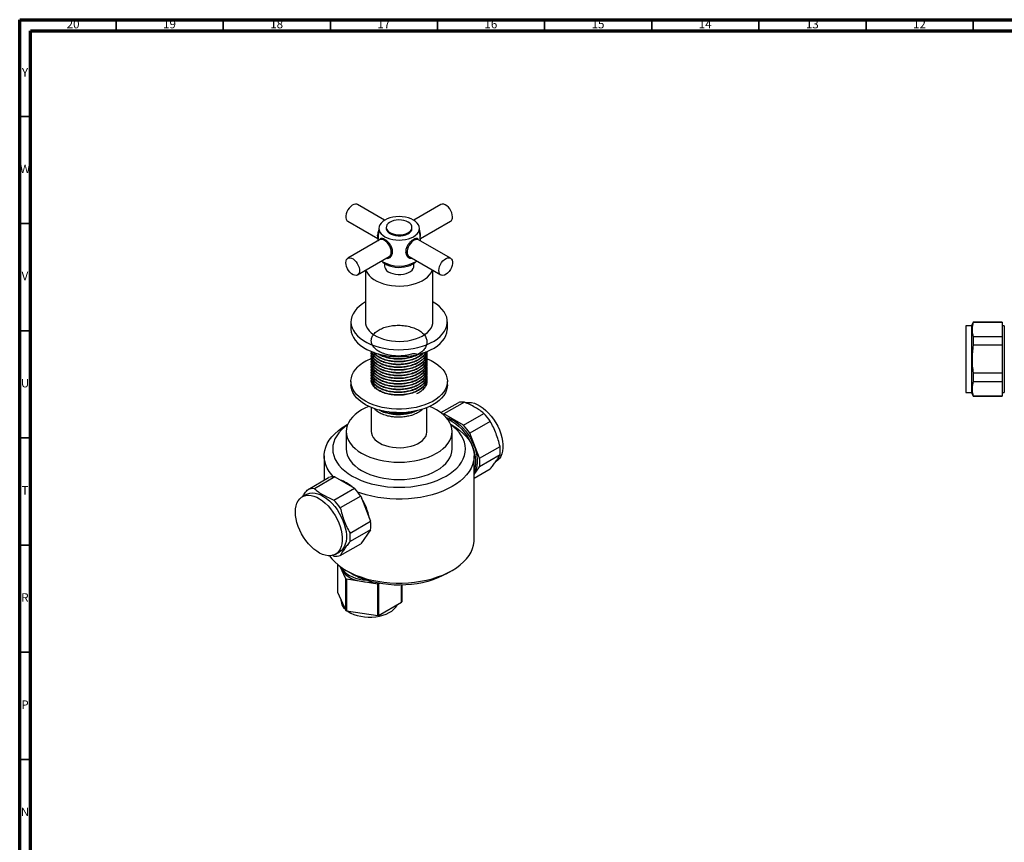
# Model space of a CAD drawing. Units: millimetres. Extents: x 5 to 995, y 5 to 995.
# Drawn here: x 5 to 465, y 611 to 995 of the extents above; entities that cross this region are included whole.
import ezdxf

# ---------------------------------------------------------------- set-up
doc = ezdxf.new("R2010")
doc.units = ezdxf.units.MM
doc.styles.add('SLDTEXTSTYLE0', font='TXT', dxfattribs={"width": 0.75})

msp = doc.modelspace()

# ---------------------------------------------------------------- linework, layer by layer
at = {"color": 5, "linetype": 'Continuous', "lineweight": 70}
for p, q in [((5, 5), (5, 995)), ((5, 995), (995, 995)), ((10, 10), (10, 990)), ((10, 990), (990, 990))]:
    msp.add_line(p, q, dxfattribs=at)
at = {"color": 5, "linetype": 'Continuous', "lineweight": 35}
for p, q in [((50, 990), (50, 995)), ((100, 990), (100, 995)), ((150, 990), (150, 995)), ((200, 990), (200, 995)), ((250, 990), (250, 995)), ((300, 990), (300, 995)), ((350, 990), (350, 995)), ((400, 990), (400, 995)), ((450, 990), (450, 995)), ((10, 950), (5, 950)), ((10, 900), (5, 900)), ((10, 850), (5, 850)), ((10, 800), (5, 800)), ((10, 750), (5, 750)), ((10, 700), (5, 700)), ((10, 650), (5, 650))]:
    msp.add_line(p, q, dxfattribs=at)
at = {"color": 7, "linetype": 'Continuous', "lineweight": 25}
for p, q in [((175.28, 901.6), (162.64, 908.9)), ((201.55, 908.9), (188.91, 901.6)), ((158.14, 901.1), (172.16, 893)), ((192.02, 893), (206.05, 901.1)), ((172.61, 898.05), (172.07, 891.87)), ((176.09, 898.27), (176.09, 897.78)), ((188.09, 897.78), (188.09, 898.27)), ((192.12, 891.87), (191.58, 898.05)), ((172.99, 892.41), (158.14, 883.83)), ((174.82, 892.76), (173.58, 892.6)), ((190.61, 892.6), (189.36, 892.76)), ((206.05, 883.83), (191.2, 892.41)), ((162.64, 876.04), (177.49, 884.61)), ((177.95, 885.03), (178.71, 886.03)), ((185.48, 886.03), (186.24, 885.03)), ((186.18, 884.34), (186.38, 884.26)), ((186.7, 884.61), (201.55, 876.04)), ((166.34, 878.18), (166.34, 854.17)), ((175.24, 881.43), (175.24, 880.22)), ((188.94, 880.22), (188.94, 881.43)), ((197.84, 854.17), (197.84, 878.18)), ((198, 863.36), (197.84, 863.45)), ((159.59, 854.17), (159.59, 850.91)), ((204.59, 850.91), (204.59, 854.17)), ((449.23, 852.28), (446.53, 852.28)), ((446.53, 852.28), (446.53, 821.28)), ((450.03, 854.03), (449.23, 852.28)), ((449.23, 852.28), (449.23, 821.28)), ((463.53, 854.03), (450.03, 854.03)), ((450.03, 854.03), (450.03, 853.86)), ((463.53, 853.86), (450.03, 853.86)), ((463.53, 854.03), (463.53, 853.86)), ((463.53, 853.86), (463.53, 847.41)), ((464.53, 852.28), (463.53, 852.28)), ((464.53, 852.28), (464.53, 821.28)), ((450.03, 847.41), (450.03, 843.22)), ((450.03, 847.41), (463.53, 847.41)), ((463.53, 847.41), (463.53, 843.22)), ((463.53, 843.22), (450.03, 843.22)), ((463.53, 843.22), (463.53, 830.33)), ((169.09, 840.2), (169.09, 840.04)), ((169.09, 838.91), (169.09, 838.75)), ((169.09, 837.61), (169.09, 837.45)), ((194.98, 840.32), (195, 840.24)), ((195.09, 839.39), (195.09, 839.56)), ((195.09, 838.1), (195.09, 838.26)), ((195.09, 836.8), (195.09, 836.96)), ((169.09, 836.32), (169.09, 836.15)), ((169.09, 835.02), (169.09, 834.86)), ((169.09, 833.72), (169.09, 833.56)), ((169.09, 832.43), (169.09, 832.26)), ((195.09, 835.51), (195.09, 835.67)), ((195.09, 834.21), (195.09, 834.37)), ((195.09, 832.91), (195.09, 833.07)), ((195.09, 831.62), (195.09, 831.78)), ((169.09, 831.13), (169.09, 830.97)), ((169.09, 829.83), (169.09, 829.67)), ((169.09, 828.54), (169.09, 828.38)), ((169.09, 827.24), (169.09, 827.08)), ((195.09, 830.32), (195.09, 830.48)), ((195.09, 829.02), (195.09, 829.19)), ((195.09, 827.73), (195.09, 827.89)), ((450.03, 830.33), (450.03, 826.14)), ((450.03, 830.33), (463.53, 830.33)), ((463.53, 830.33), (463.53, 826.14)), ((159.59, 826.41), (159.59, 824.78)), ((195.08, 826.43), (194.94, 825.61)), ((195.09, 826.43), (195.09, 826.59)), ((204.59, 824.78), (204.59, 826.41)), ((463.53, 826.14), (450.03, 826.14)), ((463.53, 826.14), (463.53, 819.7)), ((446.53, 821.28), (449.23, 821.28)), ((449.23, 821.28), (450.03, 819.53)), ((450.03, 819.7), (450.03, 819.53)), ((450.03, 819.7), (463.53, 819.7)), ((450.03, 819.53), (463.53, 819.53)), ((463.53, 821.28), (464.53, 821.28)), ((463.53, 819.7), (463.53, 819.53)), ((169.09, 814.18), (169.09, 802.98)), ((195.09, 802.98), (195.09, 814.18)), ((201.55, 811.81), (209.58, 816.44)), ((212.54, 816.71), (202.99, 811.2)), ((177.55, 812.02), (177.75, 811.98)), ((180.97, 811.58), (182.04, 811.55)), ((186.44, 811.98), (186.78, 812.05)), ((212.11, 805.93), (202.99, 811.2)), ((212.11, 805.93), (221.65, 811.45)), ((158.03, 806.31), (157.34, 805.91)), ((206.85, 805.91), (206.16, 806.31)), ((224.61, 807.76), (215.07, 802.25)), ((157.34, 802.98), (157.34, 794.89)), ((206.84, 794.89), (206.84, 802.98)), ((219.63, 790.5), (215.07, 802.25)), ((219.63, 790.5), (229.17, 796.01)), ((147.09, 791.63), (147.09, 780.37)), ((217.09, 752.51), (217.09, 791.63)), ((229.17, 792.07), (219.63, 786.56)), ((217.09, 782.95), (219.63, 786.56)), ((139.57, 776.03), (149.12, 781.54)), ((152.08, 781.81), (142.53, 776.3)), ((152.08, 781.81), (161.2, 776.54)), ((217.09, 781.24), (224.61, 785.58)), ((138.78, 773.7), (136.87, 772.6)), ((151.65, 771.03), (161.2, 776.54)), ((164.16, 772.86), (154.61, 767.35)), ((164.16, 772.86), (168.72, 761.11)), ((159.17, 755.6), (168.72, 761.11)), ((168.72, 757.17), (159.17, 751.65)), ((168.72, 757.17), (164.16, 750.68)), ((154.61, 745.17), (164.16, 750.68)), ((151.65, 744.9), (150.85, 745.26)), ((152.37, 745.75), (154.28, 746.85)), ((153.29, 741.03), (153.29, 728)), ((157.24, 734.21), (154.51, 740.07)), ((157.34, 738.23), (160.17, 736.59)), ((204.02, 736.59), (206.85, 738.23)), ((157.24, 719.51), (157.24, 734.21)), ((172.17, 731.8), (157.46, 734.08)), ((157.46, 734.08), (157.46, 719.38)), ((172.17, 717.11), (172.17, 731.8)), ((172.97, 732.14), (172.47, 731.85)), ((172.47, 731.85), (172.47, 717.15)), ((183.24, 723.37), (183.24, 731.36)), ((183.32, 731.36), (183.32, 723.54)), ((153.29, 728), (157.24, 719.51)), ((154.96, 724.42), (154.96, 724.14)), ((172.47, 717.15), (183.24, 723.37)), ((157.46, 719.38), (172.17, 717.11))]:
    msp.add_line(p, q, dxfattribs=at)
at = {"color": 7, "linetype": 'Continuous', "lineweight": 25, "flags": 128}
for points in [[(162.64, 908.9), (162.29, 909.04), (161.65, 909.1), (160.94, 908.94), (160.2, 908.56), (159.47, 907.99), (158.79, 907.26), (158.2, 906.41), (157.73, 905.48), (157.4, 904.53), (157.23, 903.6), (157.23, 902.75), (157.4, 902.02), (157.73, 901.45), (158.14, 901.1)], [(206.98, 903.16), (206.9, 904.06), (206.65, 905.01), (206.24, 905.95), (205.7, 906.85), (205.06, 907.65), (204.35, 908.3), (203.62, 908.77), (202.89, 909.05), (202.21, 909.1), (201.62, 908.93), (201.55, 908.9)], [(175.38, 901.65), (174.41, 901), (173.63, 900.27), (173.06, 899.47), (172.71, 898.63), (172.59, 897.78), (172.71, 896.92), (173.06, 896.08), (173.63, 895.29), (174.41, 894.55), (175.38, 893.9), (176.51, 893.34), (177.78, 892.89), (179.16, 892.56), (180.61, 892.36), (182.09, 892.29), (183.58, 892.36), (185.03, 892.56), (186.41, 892.89), (187.68, 893.34), (188.81, 893.9), (189.78, 894.55), (190.56, 895.29), (191.13, 896.08), (191.48, 896.92), (191.59, 897.78), (191.48, 898.63), (191.13, 899.47), (190.56, 900.27), (189.78, 901), (188.81, 901.65), (187.68, 902.21), (186.41, 902.66), (185.03, 902.99), (183.58, 903.19), (182.09, 903.26), (180.61, 903.19), (179.16, 902.99), (177.78, 902.66), (176.51, 902.21), (175.38, 901.65)], [(186.34, 900.71), (185.4, 901.16), (184.32, 901.48), (183.15, 901.67), (181.94, 901.73), (180.74, 901.64), (179.59, 901.41), (178.54, 901.06), (177.64, 900.59), (176.92, 900.02), (176.42, 899.39), (176.14, 898.7), (176.11, 898), (176.33, 897.31), (176.78, 896.66), (177.44, 896.08), (178.3, 895.58), (179.32, 895.2), (180.44, 894.94), (181.64, 894.81), (182.85, 894.83), (184.03, 894.99), (185.14, 895.28), (186.12, 895.7), (186.93, 896.22), (187.55, 896.82), (187.94, 897.48), (188.09, 898.18), (188, 898.88), (187.67, 899.55), (187.1, 900.17), (186.34, 900.71)], [(176.09, 897.78), (176.11, 897.51), (176.33, 896.82), (176.78, 896.17), (177.44, 895.59), (178.3, 895.09), (179.32, 894.71), (180.44, 894.45), (181.64, 894.32), (182.85, 894.34), (184.03, 894.5), (185.14, 894.79), (186.12, 895.21), (186.93, 895.73), (187.55, 896.33), (187.94, 896.99), (188.09, 897.69), (188.09, 897.78)], [(172.21, 893.54), (172.14, 893.79), (172.05, 894.59)], [(178.42, 886.67), (178.33, 887.57), (178.08, 888.52), (177.67, 889.46), (177.14, 890.36), (176.5, 891.15), (175.79, 891.81), (175.05, 892.28), (174.32, 892.56), (173.64, 892.61), (173.05, 892.44), (172.99, 892.41)], [(191.2, 892.41), (190.85, 892.55), (190.21, 892.61), (189.51, 892.45), (188.77, 892.07), (188.04, 891.5), (187.36, 890.77), (186.77, 889.92), (186.29, 888.99), (185.96, 888.04), (185.79, 887.11), (185.79, 886.26), (185.96, 885.53), (186.29, 884.95), (186.7, 884.61)], [(157.2, 881.77), (157.29, 882.57), (157.54, 883.23), (157.95, 883.71), (158.49, 883.98), (159.13, 884.04), (159.83, 883.87), (160.57, 883.5), (161.3, 882.93), (161.98, 882.2), (162.57, 881.35), (163.04, 880.42), (163.38, 879.47), (163.55, 878.54), (163.55, 877.69), (163.38, 876.95), (163.04, 876.38), (162.57, 876), (161.98, 875.84), (161.3, 875.89), (160.57, 876.16), (159.83, 876.64), (159.13, 877.29), (158.49, 878.09), (157.95, 878.98), (157.54, 879.93), (157.29, 880.88), (157.2, 881.77)], [(174.18, 882.36), (174.45, 882.08), (175.3, 881.39), (176.34, 880.79), (177.54, 880.3), (178.86, 879.92), (180.27, 879.68), (181.73, 879.58), (183.2, 879.61), (184.63, 879.79), (186, 880.1), (187.27, 880.53), (188.39, 881.08), (189.34, 881.73), (190.01, 882.36)], [(185.48, 886.03), (185.26, 886.4), (185.22, 886.5)], [(200.62, 878.1), (200.71, 879), (200.96, 879.94), (201.36, 880.89), (201.9, 881.79), (202.54, 882.58), (203.25, 883.24), (203.99, 883.71), (204.71, 883.98), (205.39, 884.04), (205.99, 883.87), (206.46, 883.49), (206.79, 882.92), (206.96, 882.19), (206.96, 881.33), (206.79, 880.41), (206.46, 879.45), (205.99, 878.52), (205.39, 877.67), (204.71, 876.94), (203.99, 876.37), (203.25, 876), (202.54, 875.83), (201.9, 875.89), (201.36, 876.17), (200.96, 876.65), (200.71, 877.3), (200.62, 878.1)], [(166.6, 878.33), (166.76, 877.89), (167.32, 876.82), (168.11, 875.8), (169.1, 874.84), (170.29, 873.95), (171.66, 873.16), (173.19, 872.47), (174.86, 871.9), (176.63, 871.45), (178.49, 871.12), (180.4, 870.94), (182.34, 870.88), (184.27, 870.97), (186.17, 871.19), (188.01, 871.55), (189.76, 872.03), (191.39, 872.64), (192.88, 873.35), (194.21, 874.17), (195.36, 875.07), (196.3, 876.05), (197.03, 877.09), (197.53, 878.17), (197.58, 878.33)], [(175.24, 880.22), (175.34, 879.56), (175.68, 878.84), (176.25, 878.16), (177.03, 877.56), (177.99, 877.05), (179.1, 876.66), (180.32, 876.4), (181.61, 876.28), (182.91, 876.29), (184.18, 876.45), (185.38, 876.75), (186.46, 877.17), (187.38, 877.7), (188.11, 878.32), (188.62, 879.02), (188.9, 879.75), (188.94, 880.22)], [(166.34, 863.45), (165, 862.62), (163.59, 861.56), (162.37, 860.42), (161.36, 859.22), (160.57, 857.96), (160.01, 856.67), (159.69, 855.34), (159.6, 854.01), (159.75, 852.67), (160.13, 851.35), (160.75, 850.06), (161.59, 848.82), (162.66, 847.63), (163.93, 846.51), (165.39, 845.47), (167.02, 844.53), (168.82, 843.68), (170.76, 842.95), (172.82, 842.34), (174.98, 841.85), (177.21, 841.49), (179.49, 841.27), (181.8, 841.18), (184.12, 841.24), (186.41, 841.42), (188.66, 841.75), (190.84, 842.2), (192.92, 842.79), (194.89, 843.49), (196.73, 844.31), (198.41, 845.23), (199.92, 846.24), (201.23, 847.34), (202.35, 848.52), (203.25, 849.75), (203.92, 851.03), (204.37, 852.34), (204.58, 853.67), (204.55, 855.01), (204.28, 856.34), (203.78, 857.64), (203.04, 858.91), (202.09, 860.13), (200.92, 861.28), (199.56, 862.36), (198, 863.36), (198, 863.36)], [(159.59, 850.91), (159.6, 850.74), (159.75, 849.4), (160.13, 848.09), (160.75, 846.8), (161.59, 845.55), (162.66, 844.36), (163.93, 843.24), (165.39, 842.21), (167.02, 841.26), (168.82, 840.42), (170.76, 839.69), (172.82, 839.07), (174.98, 838.58), (177.21, 838.23), (179.49, 838), (181.8, 837.92), (184.12, 837.97), (186.41, 838.16), (188.66, 838.48), (190.84, 838.94), (192.92, 839.52), (194.89, 840.22), (196.73, 841.04), (198.41, 841.96), (199.92, 842.98), (201.23, 844.08), (202.35, 845.25), (203.25, 846.48), (203.92, 847.76), (204.37, 849.07), (204.58, 850.4), (204.59, 850.91)], [(166.34, 854.17), (166.44, 853.19), (166.76, 852.09), (167.32, 851.02), (168.11, 849.99), (169.1, 849.03), (170.29, 848.15), (171.66, 847.36), (173.19, 846.67), (174.86, 846.1), (176.63, 845.64), (178.49, 845.32), (180.4, 845.13), (182.34, 845.08), (184.27, 845.17), (186.17, 845.39), (188.01, 845.75), (189.76, 846.23), (191.39, 846.83), (192.88, 847.55), (194.21, 848.36), (195.36, 849.27), (196.3, 850.25), (197.03, 851.28), (197.53, 852.36), (197.8, 853.47), (197.84, 854.17)], [(195.05, 837.03), (195.18, 836.97), (197, 836.14), (198.65, 835.21), (200.13, 834.18), (201.42, 833.06), (202.5, 831.88), (203.37, 830.64), (204.01, 829.36), (204.42, 828.04), (204.59, 826.71), (204.52, 825.37), (204.22, 824.04), (203.68, 822.74), (202.91, 821.48), (201.92, 820.27), (200.73, 819.13), (199.33, 818.06), (197.75, 817.08), (196.01, 816.2), (194.11, 815.43), (192.1, 814.77), (189.97, 814.24), (187.76, 813.84), (185.49, 813.57), (183.19, 813.44), (180.87, 813.44), (178.57, 813.58), (176.3, 813.86), (174.1, 814.27), (171.98, 814.81), (169.96, 815.47), (168.08, 816.25), (166.34, 817.13), (164.78, 818.12), (163.39, 819.19), (162.2, 820.34), (161.23, 821.55), (160.47, 822.82), (159.95, 824.12), (159.66, 825.45), (159.6, 826.78), (159.79, 828.12), (160.21, 829.43), (160.86, 830.71), (161.74, 831.95), (162.84, 833.13), (162.84, 833.13)], [(204.59, 824.78), (204.52, 823.74), (204.22, 822.41), (203.68, 821.11), (202.91, 819.85), (201.92, 818.64), (200.73, 817.49), (199.33, 816.43), (197.75, 815.45), (196.01, 814.57), (194.11, 813.8), (192.1, 813.14), (189.97, 812.61), (187.76, 812.21), (185.49, 811.94), (183.19, 811.8), (180.87, 811.81), (178.57, 811.95), (176.3, 812.23), (174.1, 812.64), (171.98, 813.18), (169.96, 813.84), (168.08, 814.62), (166.34, 815.5), (164.78, 816.49), (163.39, 817.56), (162.2, 818.71), (161.23, 819.92), (160.47, 821.18), (159.95, 822.49), (159.66, 823.81), (159.59, 824.78)], [(167.92, 814.69), (166.39, 814.02), (164.59, 813.08), (162.96, 812.04), (161.52, 810.91), (160.27, 809.71), (159.23, 808.44), (158.41, 807.12), (157.82, 805.76), (157.46, 804.38), (157.34, 802.98), (157.46, 801.57), (157.82, 800.19), (158.41, 798.83), (159.23, 797.51), (160.27, 796.24), (161.52, 795.04), (162.96, 793.91), (164.59, 792.87), (166.39, 791.93), (168.34, 791.1), (170.43, 790.37), (172.62, 789.77), (174.91, 789.3), (177.27, 788.96), (179.67, 788.76), (182.09, 788.69), (184.52, 788.76), (186.92, 788.96), (189.28, 789.3), (191.57, 789.77), (193.76, 790.37), (195.84, 791.1), (197.8, 791.93), (199.6, 792.87), (201.23, 793.91), (202.67, 795.04), (203.92, 796.24), (204.96, 797.51), (205.78, 798.83), (206.37, 800.19), (206.72, 801.57), (206.84, 802.98), (206.72, 804.38), (206.37, 805.76), (205.78, 807.12), (204.96, 808.44), (203.92, 809.71), (202.67, 810.91), (201.23, 812.04), (199.6, 813.08), (199.6, 813.08)], [(199.6, 813.08), (197.8, 814.02), (196.27, 814.69)], [(213.24, 816.43), (213.52, 816.49), (214.69, 816.59), (215.93, 816.48), (217.23, 816.16), (218.56, 815.63), (219.91, 814.9), (221.25, 813.98), (222.57, 812.88), (223.84, 811.63), (225.05, 810.24), (226.18, 808.73), (227.2, 807.12), (228.11, 805.45), (228.89, 803.72), (229.53, 801.98), (230.02, 800.25), (230.34, 798.55), (230.51, 796.9), (230.51, 795.35), (230.34, 793.9), (230.02, 792.57), (229.53, 791.4), (228.89, 790.4), (228.11, 789.58), (227.32, 789.02)], [(202.27, 811.25), (202.6, 811.23), (202.99, 811.2)], [(204.11, 809.5), (205.21, 809.22), (206.54, 808.69), (207.89, 807.96), (209.23, 807.04), (210.55, 805.94), (211.82, 804.69), (213.03, 803.3), (214.15, 801.79), (215.18, 800.18), (216.09, 798.51), (216.87, 796.78), (217.51, 795.04), (217.99, 793.31), (218.32, 791.61), (218.49, 789.97), (218.49, 788.41), (218.32, 786.96), (217.99, 785.64), (217.51, 784.46), (217.09, 783.77)], [(151.46, 781.85), (150.65, 782.75), (149.49, 784.28), (148.55, 785.86), (147.84, 787.48), (147.36, 789.13), (147.12, 790.79), (147.12, 792.46), (147.36, 794.12), (147.84, 795.77), (148.55, 797.39), (149.49, 798.97), (150.65, 800.5), (152.03, 801.97), (153.61, 803.37), (155.39, 804.68), (157.34, 805.91)], [(157.95, 806.12), (156.7, 805.16), (155.25, 803.84), (154, 802.45), (152.96, 801.01), (152.15, 799.52), (151.57, 798), (151.21, 796.45), (151.09, 794.89), (151.21, 793.33), (151.57, 791.78), (152.15, 790.26), (152.96, 788.77), (154, 787.33), (155.25, 785.94), (156.7, 784.63), (158.35, 783.39), (160.17, 782.24)], [(160.17, 782.24), (162.17, 781.18), (164.31, 780.23), (166.59, 779.39), (168.99, 778.67), (171.49, 778.07), (174.07, 777.61), (176.71, 777.27), (179.39, 777.06), (182.09, 777), (184.8, 777.06), (187.48, 777.27), (190.12, 777.61), (192.7, 778.07), (195.2, 778.67), (197.59, 779.39), (199.88, 780.23), (202.02, 781.18), (204.01, 782.24), (205.84, 783.39), (207.49, 784.63), (208.94, 785.94), (210.19, 787.33), (211.22, 788.77), (212.04, 790.26), (212.62, 791.78), (212.98, 793.33), (213.09, 794.89), (212.98, 796.45), (212.62, 798), (212.04, 799.52), (211.22, 801.01), (210.19, 802.45), (208.94, 803.84), (207.49, 805.16), (206.24, 806.12)], [(206.85, 805.91), (208.8, 804.68), (210.58, 803.37), (212.16, 801.97), (213.54, 800.5), (214.7, 798.97), (215.64, 797.39), (216.35, 795.77), (216.83, 794.12), (217.06, 792.46), (217.06, 790.79), (216.83, 789.13), (216.35, 787.48), (215.64, 785.86), (214.7, 784.28), (213.54, 782.75), (212.16, 781.28), (210.58, 779.88), (208.8, 778.57), (206.84, 777.34), (204.71, 776.21), (202.43, 775.18), (200.01, 774.27), (197.47, 773.47), (194.82, 772.8), (192.08, 772.26), (189.28, 771.85), (186.42, 771.58), (183.54, 771.44), (180.65, 771.44), (177.76, 771.58), (174.91, 771.85), (172.11, 772.26), (169.37, 772.8), (166.72, 773.47), (164.18, 774.27), (162.73, 774.79)], [(204.75, 808.72), (205.83, 808.28), (207.18, 807.55), (208.52, 806.63), (209.84, 805.53), (211.12, 804.28), (212.32, 802.89), (213.45, 801.38), (214.47, 799.77), (215.38, 798.1), (216.16, 796.38), (216.8, 794.64), (217.29, 792.9), (217.62, 791.2), (217.78, 789.56), (217.78, 788), (217.62, 786.55), (217.29, 785.23), (217.09, 784.7)], [(169.09, 802.98), (169.16, 802.21), (169.46, 801.2), (170, 800.22), (170.76, 799.3), (171.74, 798.44), (172.9, 797.67), (174.24, 797), (175.72, 796.43), (177.33, 795.99), (179.02, 795.68), (180.76, 795.51), (182.54, 795.47), (184.3, 795.58), (186.03, 795.82), (187.68, 796.2), (189.22, 796.7), (190.64, 797.32), (191.89, 798.04), (192.96, 798.86), (193.83, 799.75), (194.49, 800.7), (194.91, 801.7), (195.09, 802.72), (195.09, 802.98)], [(157.34, 794.89), (157.46, 793.49), (157.82, 792.1), (158.41, 790.74), (159.23, 789.42), (160.27, 788.16), (161.52, 786.95), (162.96, 785.83), (164.59, 784.79), (166.39, 783.85), (168.34, 783.01), (170.43, 782.29), (172.62, 781.69), (174.91, 781.22), (177.27, 780.88), (179.67, 780.67), (182.09, 780.6), (184.52, 780.67), (186.92, 780.88), (189.28, 781.22), (191.57, 781.69), (193.76, 782.29), (195.84, 783.01), (197.8, 783.85), (199.6, 784.79), (201.23, 785.83), (202.67, 786.95), (203.92, 788.16), (204.96, 789.42), (205.78, 790.74), (206.37, 792.1), (206.72, 793.49), (206.84, 794.89)], [(133.66, 765.5), (133.74, 767.01), (133.99, 768.39), (134.4, 769.64), (134.96, 770.73), (135.67, 771.65), (136.52, 772.37), (137.49, 772.9), (138.56, 773.22), (139.73, 773.32), (140.97, 773.21), (142.27, 772.89), (143.61, 772.36), (144.96, 771.63), (146.3, 770.71), (147.62, 769.61), (148.89, 768.36), (150.1, 766.97), (151.22, 765.46), (152.25, 763.85), (153.16, 762.18), (153.94, 760.45), (154.57, 758.71), (155.06, 756.98), (155.39, 755.28), (155.56, 753.64), (155.56, 752.08), (155.39, 750.63), (155.06, 749.31), (154.57, 748.13), (153.94, 747.13), (153.16, 746.31), (152.25, 745.68), (151.22, 745.26), (150.1, 745.05), (148.89, 745.05), (147.62, 745.27), (146.3, 745.69), (144.96, 746.33), (143.61, 747.15), (142.27, 748.16), (140.97, 749.34), (139.73, 750.66), (138.56, 752.12), (137.49, 753.68), (136.52, 755.32), (135.67, 757.02), (134.96, 758.76), (134.4, 760.5), (133.99, 762.22), (133.74, 763.9), (133.66, 765.5)], [(138.78, 773.7), (139.4, 774), (140.47, 774.32), (141.64, 774.42), (142.88, 774.31), (144.18, 773.99), (145.52, 773.46), (146.86, 772.73), (148.21, 771.81), (149.53, 770.72), (150.8, 769.46), (152.01, 768.07), (153.13, 766.56), (154.16, 764.96), (155.07, 763.28), (155.85, 761.56), (156.48, 759.82), (156.97, 758.08), (157.3, 756.38), (157.47, 754.74), (157.47, 753.18), (157.3, 751.73), (156.97, 750.41), (156.48, 749.24), (155.85, 748.23), (155.07, 747.41), (154.28, 746.85)], [(149.59, 745.02), (150.65, 743.64), (152.03, 742.17), (153.61, 740.77), (155.39, 739.45), (157.35, 738.23), (159.47, 737.09), (161.76, 736.07), (164.18, 735.16), (166.72, 734.36), (169.37, 733.69), (172.11, 733.15), (174.91, 732.74), (177.76, 732.46), (180.65, 732.33), (183.54, 732.33), (186.42, 732.46), (189.28, 732.74), (192.08, 733.15), (194.82, 733.69), (197.47, 734.36), (200.01, 735.16), (202.43, 736.07), (204.71, 737.09), (206.84, 738.23), (208.8, 739.45), (210.58, 740.77), (212.16, 742.17), (213.54, 743.64), (214.7, 745.17), (215.64, 746.75), (216.35, 748.37), (216.83, 750.01), (217.06, 751.68), (217.09, 752.51)], [(155.02, 739.71), (155.18, 739.06), (155.62, 738.06), (156.29, 737.11), (157.17, 736.22), (158.26, 735.4), (159.52, 734.67), (160.94, 734.04), (162.48, 733.53), (164.14, 733.15), (165.87, 732.89), (167.64, 732.77), (169.42, 732.79), (169.82, 732.81)], [(155.32, 739.5), (155.32, 739.49), (155.87, 738.48), (156.66, 737.52), (157.66, 736.64), (158.87, 735.84), (160.25, 735.14), (161.78, 734.56), (163.44, 734.11), (165.19, 733.79), (166.99, 733.62)], [(204.02, 736.59), (202.22, 735.64), (200.1, 734.68), (197.85, 733.83), (195.47, 733.1), (193, 732.49), (190.44, 732.01), (187.82, 731.66), (185.16, 731.44), (182.47, 731.35), (179.78, 731.4), (177.11, 731.58), (174.48, 731.9), (171.9, 732.35), (169.4, 732.92), (166.99, 733.62)], [(157.9, 719.31), (158.26, 719.07), (159.52, 718.34), (160.94, 717.71), (162.48, 717.2), (164.14, 716.82), (165.87, 716.56), (167.64, 716.44), (169.42, 716.46), (171.18, 716.61), (172.89, 716.9), (174.52, 717.32), (176.04, 717.86), (177.42, 718.51), (178.64, 719.26), (179.68, 720.1), (180.51, 721.01), (181.12, 721.98), (181.23, 722.21)]]:
    msp.add_lwpolyline(points, dxfattribs=at)
at = {"color": 7, "linetype": 'Continuous', "lineweight": 25}
for centre, radius, start, end in [((204.8, 902.91), 2.2, 304.6923, 6.6199), ((178.09, 894.44), 6.04, 158.0927, 178.586), ((187.3, 894.72), 4.82, 345.8274, 24.184), ((182.09, 895.66), 15.46, 238.029, 301.971), ((176.94, 886.01), 1.99, 258.4318, 298.2232), ((176.23, 886.42), 2.2, 304.6923, 6.6199), ((187.25, 886.01), 1.99, 241.7768, 281.5682), ((176.72, 817.75), 20.71, 111.4515, 132.068), ((211.67, 809.77), 6.99, 82.8378, 107.3812), ((182, 832.84), 21.29, 258.5006, 267.232), ((182.13, 833.32), 21.77, 269.774, 281.4182), ((201.55, 792.26), 27.79, 33.9186, 43.6705), ((192.01, 786.74), 27.79, 33.9186, 43.6705), ((213.07, 794.04), 16.23, 353.014, 6.986), ((203.52, 788.53), 16.23, 353.014, 6.986), ((151.21, 774.87), 6.99, 82.8378, 107.3812), ((150.31, 766.58), 14.42, 47.2345, 72.7708), ((141.66, 769.36), 6.99, 82.8378, 107.3812), ((141.1, 757.35), 27.79, 33.9186, 43.6705), ((131.55, 751.84), 27.79, 33.9186, 43.6705), ((143.87, 758.61), 24.58, 9.4853, 32.9261), ((152.61, 759.14), 16.23, 353.014, 6.986), ((143.06, 753.63), 16.23, 353.014, 6.986), ((152.52, 751.84), 6.99, 262.8378, 287.3812), ((177.34, 766.64), 34.61, 240.2545, 252.6052), ((164.65, 746.8), 14.61, 239.508, 240.4974), ((168.48, 756.6), 25.07, 278.4478, 279.1383), ((160.6, 724.4), 5.65, 182.6234, 230.1792), ((177.62, 726.08), 6.24, 334.2289, 335.9742), ((164.65, 732.1), 14.61, 239.508, 240.4974), ((168.48, 741.91), 25.07, 278.4478, 279.1383)]:
    msp.add_arc(centre, radius, start, end, dxfattribs=at)
for points, knots in [([(174.29, 893.1), (174.02, 893.1), (173.5, 893.1), (173.13, 892.78), (173.02, 892.43), (173, 892.37)], [0, 0, 0, 0, 0.470032, 0.912748, 1, 1, 1, 1]), ([(176.47, 891.84), (176.07, 892.13), (175.27, 892.7), (174.61, 892.97), (174.29, 893.1)], [0, 0, 0, 0, 0.494752, 1, 1, 1, 1]), ([(178.01, 884.34), (178.32, 884.79), (178.94, 885.67), (179.12, 887.4), (178.65, 889.1), (177.7, 890.64), (176.86, 891.46), (176.47, 891.84)], [0, 0, 0, 0, 0.212934, 0.425877, 0.628582, 0.825521, 1, 1, 1, 1]), ([(187.72, 891.84), (187.34, 891.47), (186.6, 890.76), (185.72, 889.41), (185.16, 887.92), (185.13, 886.32), (185.57, 885.1), (186.03, 884.53), (186.18, 884.34)], [0, 0, 0, 0, 0.167698, 0.325651, 0.511255, 0.707297, 0.905849, 1, 1, 1, 1]), ([(189.9, 893.1), (189.58, 892.97), (188.93, 892.71), (188.13, 892.13), (187.72, 891.84)], [0, 0, 0, 0, 0.494752, 1, 1, 1, 1]), ([(191.17, 892.4), (191.03, 892.65), (190.76, 893.14), (190.19, 893.12), (189.9, 893.1)], [0, 0, 0, 0, 0.503366, 1, 1, 1, 1]), ([(176.14, 883.84), (176.27, 883.82), (176.79, 883.74), (177.44, 884), (177.9, 884.28), (178.01, 884.34)], [0, 0, 0, 0, 0.188199, 0.807808, 1, 1, 1, 1]), ([(186.6, 884.17), (186.87, 884.02), (187.32, 883.77), (187.81, 883.84), (188, 883.86)], [0, 0, 0, 0, 0.6178335, 1, 1, 1, 1]), ([(190.74, 838.96), (190, 839.17), (188.7, 839.53), (186.07, 838.53), (183.69, 838.26), (181.43, 838.17), (179.37, 838.31), (177.2, 838.63), (174.87, 839.28), (172.61, 840.32), (170.82, 841.64), (169.6, 843.15), (169.03, 844.78), (169.12, 846.44), (169.86, 848.04), (171.24, 849.51), (173.16, 850.76), (175.54, 851.73), (178.26, 852.36), (181.17, 852.63), (184.11, 852.51), (186.97, 852.01), (189.58, 851.15), (191.8, 849.98), (193.53, 848.55), (194.68, 846.93), (195.18, 845.2), (195.02, 843.45), (194.21, 841.76), (192.77, 840.22), (190.79, 838.91), (188.51, 837.93), (186.09, 837.29), (183.69, 836.95), (181.43, 836.88), (179.37, 837.01), (177.2, 837.33), (174.9, 838), (173.22, 838.67), (172.59, 839.14), (172.54, 839.18)], [0, 0, 0, 0, 0.03249, 0.056739, 0.0808, 0.104351, 0.122823, 0.141543, 0.170578, 0.199006, 0.22761, 0.256683, 0.28548, 0.313783, 0.342725, 0.371745, 0.400137, 0.428784, 0.457862, 0.486623, 0.514941, 0.543907, 0.57291, 0.601272, 0.62996, 0.659039, 0.687764, 0.716102, 0.745088, 0.774073, 0.80241, 0.831137, 0.855387, 0.879447, 0.902998, 0.92147, 0.94019, 0.969226, 0.997653, 1, 1, 1, 1]), ([(450.03, 853.86), (449.87, 853.33), (449.55, 852.28), (449.41, 850.66), (449.54, 849.04), (449.86, 847.95), (450.03, 847.41)], [0, 0, 0, 0, 0.246275, 0.492474, 0.746195, 1, 1, 1, 1]), ([(450.03, 843.22), (449.87, 842.17), (449.55, 840.07), (449.41, 836.84), (449.54, 833.58), (449.86, 831.41), (450.03, 830.33)], [0, 0, 0, 0, 0.246275, 0.492474, 0.746195, 1, 1, 1, 1]), ([(195.02, 840.34), (194.98, 839.91), (194.88, 838.93), (194, 837.47), (192.61, 836.05), (190.7, 834.82), (188.35, 833.82), (185.63, 833.13), (182.71, 832.82), (179.76, 832.88), (176.93, 833.33), (174.35, 834.13), (172.19, 835.24), (170.5, 836.6), (169.46, 838.14), (169.02, 839.33), (169.12, 839.96), (169.14, 840.04)], [0, 0, 0, 0, 0.054121, 0.12337, 0.192363, 0.259815, 0.330992, 0.404891, 0.477789, 0.54987, 0.62358, 0.697186, 0.769148, 0.842246, 0.916139, 0.988932, 1, 1, 1, 1]), ([(195.08, 839.4), (195.03, 838.85), (194.93, 837.75), (194.01, 836.17), (192.61, 834.75), (190.7, 833.52), (188.35, 832.52), (185.63, 831.84), (182.71, 831.52), (179.76, 831.59), (176.93, 832.03), (174.35, 832.83), (172.19, 833.94), (170.5, 835.3), (169.46, 836.85), (169.02, 838.03), (169.12, 838.66), (169.14, 838.74)], [0, 0, 0, 0, 0.06785, 0.136094, 0.204085, 0.270558, 0.340702, 0.413529, 0.485369, 0.556404, 0.629044, 0.701581, 0.772498, 0.844535, 0.917356, 0.989093, 1, 1, 1, 1]), ([(195.08, 838.1), (195.03, 837.55), (194.93, 836.45), (194.01, 834.88), (192.61, 833.45), (190.7, 832.22), (188.35, 831.23), (185.63, 830.54), (182.71, 830.22), (179.76, 830.29), (176.93, 830.73), (174.35, 831.53), (172.19, 832.64), (170.5, 834), (169.46, 835.55), (169.02, 836.74), (169.12, 837.36), (169.14, 837.45)], [0, 0, 0, 0, 0.06785, 0.136094, 0.204085, 0.270558, 0.340702, 0.413529, 0.485369, 0.556404, 0.629044, 0.701581, 0.772498, 0.844535, 0.917356, 0.989093, 1, 1, 1, 1]), ([(195.08, 836.8), (195.03, 836.25), (194.93, 835.16), (194.01, 833.58), (192.61, 832.16), (190.7, 830.93), (188.35, 829.93), (185.63, 829.24), (182.71, 828.93), (179.76, 828.99), (176.93, 829.44), (174.35, 830.24), (172.19, 831.35), (170.5, 832.71), (169.46, 834.25), (169.02, 835.44), (169.12, 836.07), (169.14, 836.15)], [0, 0, 0, 0, 0.06785, 0.136094, 0.204085, 0.270558, 0.340702, 0.413529, 0.485369, 0.556404, 0.629044, 0.701581, 0.772498, 0.844535, 0.917356, 0.989093, 1, 1, 1, 1]), ([(195.03, 839.56), (195.02, 839.13), (195, 838.12), (194.19, 836.58), (192.77, 835.03), (190.79, 833.72), (188.51, 832.75), (186.09, 832.11), (183.69, 831.76), (181.43, 831.69), (179.37, 831.82), (177.2, 832.15), (174.87, 832.79), (172.61, 833.84), (170.81, 835.16), (169.62, 836.67), (169.04, 838.13), (169.15, 839.06), (169.2, 839.43)], [0, 0, 0, 0, 0.0513745, 0.1223258, 0.1932738, 0.2626363, 0.3329535, 0.392311, 0.451206, 0.5088527, 0.5540676, 0.5998916, 0.6709632, 0.7405467, 0.8105632, 0.8817276, 0.9522154, 1, 1, 1, 1]), ([(195.03, 838.26), (195.02, 837.84), (195, 836.83), (194.19, 835.28), (192.77, 833.74), (190.79, 832.43), (188.51, 831.45), (186.09, 830.81), (183.69, 830.47), (181.43, 830.4), (179.37, 830.53), (177.2, 830.86), (174.87, 831.5), (172.61, 832.55), (170.81, 833.86), (169.62, 835.37), (169.04, 836.84), (169.15, 837.76), (169.2, 838.14)], [0, 0, 0, 0, 0.051374, 0.122326, 0.193274, 0.262636, 0.332954, 0.392311, 0.451206, 0.508853, 0.554068, 0.599892, 0.670963, 0.740547, 0.810563, 0.881728, 0.952215, 1, 1, 1, 1]), ([(195.03, 836.97), (195.02, 836.54), (195, 835.53), (194.19, 833.98), (192.77, 832.44), (190.79, 831.13), (188.51, 830.16), (186.09, 829.51), (183.69, 829.17), (181.43, 829.1), (179.37, 829.23), (177.2, 829.56), (174.87, 830.2), (172.61, 831.25), (170.81, 832.56), (169.62, 834.08), (169.04, 835.54), (169.15, 836.47), (169.2, 836.84)], [0, 0, 0, 0, 0.051374, 0.122326, 0.193274, 0.262636, 0.332954, 0.392311, 0.451206, 0.508853, 0.554068, 0.599892, 0.670963, 0.740547, 0.810563, 0.881728, 0.952215, 1, 1, 1, 1]), ([(194.98, 840.31), (194.97, 840.07), (194.94, 839.24), (194.18, 837.87), (192.77, 836.33), (190.79, 835.02), (188.51, 834.05), (186.09, 833.4), (183.69, 833.06), (181.43, 832.99), (179.37, 833.12), (177.2, 833.45), (174.87, 834.09), (172.61, 835.14), (170.81, 836.45), (169.63, 837.97), (169.07, 839.26), (169.15, 840), (169.17, 840.2)], [0, 0, 0, 0, 0.03067, 0.104925, 0.179177, 0.251769, 0.325361, 0.387482, 0.449119, 0.50945, 0.55677, 0.604728, 0.679109, 0.751932, 0.825209, 0.899687, 0.973457, 1, 1, 1, 1]), ([(194.72, 840.21), (194.49, 839.73), (194, 838.72), (192.59, 837.34), (190.71, 836.11), (188.35, 835.12), (185.63, 834.43), (182.71, 834.11), (179.76, 834.18), (176.92, 834.62), (174.36, 835.42), (172.18, 836.53), (170.53, 837.89), (169.54, 839.18), (169.37, 840.01), (169.31, 840.28)], [0, 0, 0, 0, 0.07026, 0.147588, 0.223189, 0.302965, 0.385791, 0.467496, 0.548285, 0.630899, 0.713397, 0.794052, 0.875981, 0.958801, 1, 1, 1, 1]), ([(194.56, 840.14), (194.42, 839.82), (194.05, 838.93), (192.75, 837.63), (190.8, 836.31), (188.51, 835.34), (186.09, 834.7), (183.69, 834.36), (181.43, 834.29), (179.37, 834.42), (177.2, 834.74), (174.87, 835.39), (172.6, 836.44), (170.84, 837.75), (169.71, 839.06), (169.46, 839.94), (169.36, 840.27)], [0, 0, 0, 0, 0.047078, 0.131372, 0.213783, 0.297327, 0.367851, 0.437825, 0.506315, 0.560036, 0.61448, 0.698921, 0.781594, 0.864781, 0.949332, 1, 1, 1, 1]), ([(193.62, 839.77), (193.27, 839.39), (192.5, 838.54), (190.69, 837.41), (188.36, 836.41), (185.63, 835.72), (182.71, 835.41), (179.76, 835.48), (176.93, 835.92), (174.35, 836.72), (172.2, 837.83), (170.73, 838.94), (170.24, 839.72), (170.08, 839.98)], [0, 0, 0, 0, 0.072889, 0.163975, 0.260092, 0.359884, 0.458323, 0.555661, 0.655197, 0.754593, 0.851769, 0.950479, 1, 1, 1, 1]), ([(193.37, 839.7), (193.15, 839.45), (192.49, 838.68), (190.77, 837.62), (188.52, 836.64), (186.09, 836), (183.69, 835.65), (181.43, 835.58), (179.37, 835.71), (177.2, 836.04), (174.86, 836.68), (172.62, 837.74), (171.02, 838.85), (170.43, 839.65), (170.21, 839.96)], [0, 0, 0, 0, 0.050201, 0.150183, 0.251542, 0.337103, 0.421997, 0.505092, 0.570267, 0.636319, 0.738766, 0.839067, 0.939992, 1, 1, 1, 1]), ([(191.16, 839.08), (191, 838.98), (190.21, 838.44), (188.33, 837.72), (185.63, 837.02), (182.71, 836.71), (179.77, 836.77), (176.92, 837.21), (174.39, 838.03), (172.77, 838.75), (172.19, 839.23), (172.15, 839.26)], [0, 0, 0, 0, 0.0335725, 0.1671802, 0.3058969, 0.4427338, 0.5780383, 0.7164, 0.8545652, 0.9896457, 1, 1, 1, 1]), ([(195.08, 835.51), (195.03, 834.96), (194.93, 833.86), (194.01, 832.28), (192.61, 830.86), (190.7, 829.63), (188.35, 828.64), (185.63, 827.95), (182.71, 827.63), (179.76, 827.7), (176.93, 828.14), (174.35, 828.94), (172.19, 830.05), (170.5, 831.41), (169.46, 832.96), (169.02, 834.14), (169.12, 834.77), (169.14, 834.86)], [0, 0, 0, 0, 0.06785, 0.136094, 0.204085, 0.270558, 0.340702, 0.413529, 0.485369, 0.556404, 0.629044, 0.701581, 0.772498, 0.844535, 0.917356, 0.989093, 1, 1, 1, 1]), ([(195.08, 834.21), (195.03, 833.66), (194.93, 832.56), (194.01, 830.99), (192.61, 829.56), (190.7, 828.33), (188.35, 827.34), (185.63, 826.65), (182.71, 826.33), (179.76, 826.4), (176.93, 826.84), (174.35, 827.64), (172.19, 828.76), (170.5, 830.12), (169.46, 831.66), (169.02, 832.85), (169.12, 833.48), (169.14, 833.56)], [0, 0, 0, 0, 0.06785, 0.136094, 0.204085, 0.270558, 0.340702, 0.413529, 0.485369, 0.556404, 0.629044, 0.701581, 0.772498, 0.844535, 0.917356, 0.989093, 1, 1, 1, 1]), ([(195.08, 832.91), (195.03, 832.37), (194.93, 831.27), (194.01, 829.69), (192.61, 828.27), (190.7, 827.04), (188.35, 826.04), (185.63, 825.35), (182.71, 825.04), (179.76, 825.11), (176.93, 825.55), (174.35, 826.35), (172.19, 827.46), (170.5, 828.82), (169.46, 830.36), (169.02, 831.55), (169.12, 832.18), (169.14, 832.26)], [0, 0, 0, 0, 0.0678503, 0.1360936, 0.2040851, 0.2705582, 0.3407025, 0.413529, 0.4853686, 0.5564037, 0.6290439, 0.7015808, 0.7724984, 0.8445353, 0.9173564, 0.9890931, 1, 1, 1, 1]), ([(195.03, 835.67), (195.02, 835.24), (195, 834.23), (194.19, 832.69), (192.77, 831.14), (190.79, 829.83), (188.51, 828.86), (186.09, 828.22), (183.69, 827.87), (181.43, 827.8), (179.37, 827.94), (177.2, 828.26), (174.87, 828.91), (172.61, 829.95), (170.81, 831.27), (169.62, 832.78), (169.04, 834.24), (169.15, 835.17), (169.2, 835.54)], [0, 0, 0, 0, 0.051374, 0.122326, 0.193274, 0.262636, 0.332954, 0.392311, 0.451206, 0.508853, 0.554068, 0.599892, 0.670963, 0.740547, 0.810563, 0.881728, 0.952215, 1, 1, 1, 1]), ([(195.03, 834.37), (195.02, 833.95), (195, 832.94), (194.19, 831.39), (192.77, 829.85), (190.79, 828.54), (188.51, 827.56), (186.09, 826.92), (183.69, 826.58), (181.43, 826.51), (179.37, 826.64), (177.2, 826.97), (174.87, 827.61), (172.61, 828.66), (170.81, 829.97), (169.62, 831.48), (169.04, 832.95), (169.15, 833.87), (169.2, 834.25)], [0, 0, 0, 0, 0.051374, 0.122326, 0.193274, 0.262636, 0.332954, 0.392311, 0.451206, 0.508853, 0.554068, 0.599892, 0.670963, 0.740547, 0.810563, 0.881728, 0.952215, 1, 1, 1, 1]), ([(195.03, 833.08), (195.02, 832.65), (195, 831.64), (194.19, 830.09), (192.77, 828.55), (190.79, 827.24), (188.51, 826.27), (186.09, 825.63), (183.69, 825.28), (181.43, 825.21), (179.37, 825.34), (177.2, 825.67), (174.87, 826.31), (172.61, 827.36), (170.81, 828.67), (169.62, 830.19), (169.04, 831.65), (169.15, 832.58), (169.2, 832.95)], [0, 0, 0, 0, 0.051374, 0.122326, 0.193274, 0.262636, 0.332954, 0.392311, 0.451206, 0.508853, 0.554068, 0.599892, 0.670963, 0.740547, 0.810563, 0.881728, 0.952215, 1, 1, 1, 1]), ([(195.03, 831.78), (195.02, 831.36), (195, 830.35), (194.19, 828.8), (192.77, 827.25), (190.79, 825.94), (188.51, 824.97), (186.09, 824.33), (183.69, 823.99), (181.43, 823.92), (179.37, 824.05), (177.2, 824.37), (174.87, 825.02), (172.61, 826.07), (170.81, 827.38), (169.62, 828.89), (169.04, 830.36), (169.15, 831.28), (169.2, 831.65)], [0, 0, 0, 0, 0.051374, 0.122326, 0.193274, 0.262636, 0.332954, 0.392311, 0.451206, 0.508853, 0.554068, 0.599892, 0.670963, 0.740547, 0.810563, 0.881728, 0.952215, 1, 1, 1, 1]), ([(195.08, 831.62), (195.03, 831.07), (194.93, 829.97), (194.01, 828.4), (192.61, 826.97), (190.7, 825.74), (188.35, 824.75), (185.63, 824.06), (182.71, 823.74), (179.76, 823.81), (176.93, 824.25), (174.35, 825.05), (172.19, 826.16), (170.5, 827.52), (169.46, 829.07), (169.02, 830.25), (169.12, 830.88), (169.14, 830.97)], [0, 0, 0, 0, 0.06785, 0.136094, 0.204085, 0.270558, 0.340702, 0.413529, 0.485369, 0.556404, 0.629044, 0.701581, 0.772498, 0.844535, 0.917356, 0.989093, 1, 1, 1, 1]), ([(195.08, 830.32), (195.03, 829.77), (194.93, 828.67), (194.01, 827.1), (192.61, 825.68), (190.7, 824.45), (188.35, 823.45), (185.63, 822.76), (182.71, 822.45), (179.76, 822.51), (176.93, 822.96), (174.35, 823.76), (172.19, 824.87), (170.5, 826.23), (169.46, 827.77), (169.02, 828.96), (169.12, 829.59), (169.14, 829.67)], [0, 0, 0, 0, 0.06785, 0.136094, 0.204085, 0.270558, 0.340702, 0.413529, 0.485369, 0.556404, 0.629044, 0.701581, 0.772498, 0.844535, 0.917356, 0.989093, 1, 1, 1, 1]), ([(195.08, 829.02), (195.03, 828.48), (194.93, 827.38), (194.01, 825.8), (192.61, 824.38), (190.7, 823.15), (188.35, 822.15), (185.63, 821.47), (182.71, 821.15), (179.76, 821.22), (176.93, 821.66), (174.35, 822.46), (172.19, 823.57), (170.5, 824.93), (169.46, 826.48), (169.02, 827.66), (169.12, 828.29), (169.14, 828.37)], [0, 0, 0, 0, 0.06785, 0.136094, 0.204085, 0.270558, 0.340702, 0.413529, 0.485369, 0.556404, 0.629044, 0.701581, 0.772498, 0.844535, 0.917356, 0.989093, 1, 1, 1, 1]), ([(195.08, 827.73), (195.03, 827.18), (194.93, 826.08), (194.01, 824.51), (192.61, 823.08), (190.7, 821.85), (188.35, 820.86), (185.63, 820.17), (182.71, 819.85), (179.76, 819.92), (176.93, 820.36), (174.35, 821.16), (172.19, 822.27), (170.5, 823.63), (169.46, 825.18), (169.02, 826.37), (169.12, 826.99), (169.14, 827.08)], [0, 0, 0, 0, 0.06785, 0.136094, 0.204085, 0.270558, 0.340702, 0.413529, 0.485369, 0.556404, 0.629044, 0.701581, 0.772498, 0.844535, 0.917356, 0.989093, 1, 1, 1, 1]), ([(195.03, 830.48), (195.02, 830.06), (195, 829.05), (194.19, 827.5), (192.77, 825.96), (190.79, 824.65), (188.51, 823.68), (186.09, 823.03), (183.69, 822.69), (181.43, 822.62), (179.37, 822.75), (177.2, 823.08), (174.87, 823.72), (172.61, 824.77), (170.81, 826.08), (169.62, 827.6), (169.04, 829.06), (169.15, 829.98), (169.2, 830.36)], [0, 0, 0, 0, 0.051374, 0.122326, 0.193274, 0.262636, 0.332954, 0.392311, 0.451206, 0.508853, 0.554068, 0.599892, 0.670963, 0.740547, 0.810563, 0.881728, 0.952215, 1, 1, 1, 1]), ([(195.03, 829.19), (195.02, 828.76), (195, 827.75), (194.19, 826.21), (192.77, 824.66), (190.79, 823.35), (188.51, 822.38), (186.09, 821.74), (183.69, 821.39), (181.43, 821.32), (179.37, 821.45), (177.2, 821.78), (174.87, 822.42), (172.61, 823.47), (170.81, 824.79), (169.62, 826.3), (169.04, 827.76), (169.15, 828.69), (169.2, 829.06)], [0, 0, 0, 0, 0.051374, 0.122326, 0.193274, 0.262636, 0.332954, 0.392311, 0.451206, 0.508853, 0.554068, 0.599892, 0.670963, 0.740547, 0.810563, 0.881728, 0.952215, 1, 1, 1, 1]), ([(195.03, 827.89), (195.02, 827.47), (195, 826.46), (194.19, 824.91), (192.77, 823.37), (190.79, 822.06), (188.51, 821.08), (186.09, 820.44), (183.69, 820.1), (181.43, 820.03), (179.37, 820.16), (177.2, 820.49), (174.87, 821.13), (172.61, 822.18), (170.81, 823.49), (169.62, 825), (169.04, 826.47), (169.15, 827.39), (169.2, 827.77)], [0, 0, 0, 0, 0.051374, 0.122326, 0.193274, 0.262636, 0.332954, 0.392311, 0.451206, 0.508853, 0.554068, 0.599892, 0.670963, 0.740547, 0.810563, 0.881728, 0.952215, 1, 1, 1, 1]), ([(170.5, 824.4), (170.45, 824.47), (170.15, 824.88), (170.11, 825.34), (170.08, 825.72)], [0, 0, 0, 0, 0.162308, 1, 1, 1, 1]), ([(195.03, 826.6), (195.02, 826.17), (195, 825.16), (194.2, 823.61), (192.75, 822.09), (191.36, 821.06), (190.39, 820.66), (190.22, 820.59)], [0, 0, 0, 0, 0.1849567, 0.4403933, 0.6958177, 0.9455344, 1, 1, 1, 1]), ([(450.03, 826.14), (449.87, 825.62), (449.55, 824.56), (449.41, 822.95), (449.54, 821.32), (449.86, 820.24), (450.03, 819.7)], [0, 0, 0, 0, 0.246275, 0.492474, 0.746195, 1, 1, 1, 1]), ([(193.06, 813.45), (192.93, 813.3), (192.36, 812.65), (190.77, 811.69), (188.52, 810.71), (186.09, 810.07), (183.69, 809.73), (181.43, 809.66), (179.37, 809.79), (177.2, 810.12), (174.86, 810.76), (172.63, 811.81), (171.14, 812.82), (170.63, 813.5), (170.49, 813.68)], [0, 0, 0, 0, 0.02954, 0.134292, 0.240486, 0.330129, 0.419073, 0.506133, 0.574417, 0.643621, 0.750955, 0.856041, 0.961781, 1, 1, 1, 1]), ([(221.65, 811.45), (221.02, 811.94), (219.76, 812.93), (217.58, 814.3), (215.18, 815.58), (213.42, 816.33), (212.54, 816.71)], [0, 0, 0, 0, 0.246275, 0.492474, 0.746195, 1, 1, 1, 1]), ([(190.62, 812.82), (189.88, 812.47), (188.35, 811.76), (185.62, 811.1), (182.71, 810.78), (179.76, 810.85), (176.93, 811.29), (174.45, 812.03), (173.17, 812.75), (172.59, 813.07)], [0, 0, 0, 0, 0.139596, 0.288325, 0.435038, 0.580108, 0.728455, 0.876593, 1, 1, 1, 1]), ([(189.76, 812.62), (189.29, 812.41), (188.17, 811.89), (186.08, 811.37), (183.69, 811.02), (181.43, 810.95), (179.37, 811.08), (177.21, 811.42), (175.02, 811.99), (173.72, 812.64), (173.15, 812.93)], [0, 0, 0, 0, 0.096031, 0.232477, 0.367861, 0.500375, 0.604312, 0.709649, 0.873024, 1, 1, 1, 1]), ([(180.97, 811.58), (180.07, 811.65), (178.67, 811.76), (177.32, 812.09), (176.84, 812.21)], [0, 0, 0, 0, 0.641292, 1, 1, 1, 1]), ([(186.78, 812.09), (186.47, 812.01), (185.1, 811.69), (183.49, 811.56), (182.21, 811.55), (182.04, 811.55)], [0, 0, 0, 0, 0.199647, 0.8972313, 1, 1, 1, 1]), ([(229.17, 796.01), (228.91, 797.04), (228.39, 799.08), (227.35, 802.08), (226.11, 805), (225.11, 806.84), (224.61, 807.76)], [0, 0, 0, 0, 0.2462754, 0.4924744, 0.7461952, 1, 1, 1, 1]), ([(224.61, 785.58), (225.1, 786.17), (226.06, 787.36), (227.31, 789.04), (228.37, 790.63), (228.9, 791.59), (229.17, 792.07)], [0, 0, 0, 0, 0.246275, 0.492474, 0.746195, 1, 1, 1, 1]), ([(136.96, 772.65), (137.33, 773.16), (138.11, 774.24), (139.07, 775.42), (139.57, 776.03)], [0, 0, 0, 0, 0.478197, 1, 1, 1, 1]), ([(142.53, 776.3), (143.17, 775.8), (144.43, 774.81), (146.61, 773.44), (149.01, 772.16), (150.77, 771.41), (151.65, 771.03)], [0, 0, 0, 0, 0.246275, 0.492474, 0.746195, 1, 1, 1, 1]), ([(154.61, 767.35), (154.87, 766.33), (155.39, 764.28), (156.43, 761.28), (157.68, 758.37), (158.67, 756.52), (159.17, 755.6)], [0, 0, 0, 0, 0.246275, 0.492474, 0.746195, 1, 1, 1, 1]), ([(159.17, 751.65), (158.69, 751.06), (157.72, 749.87), (156.48, 748.19), (155.42, 746.61), (154.88, 745.65), (154.61, 745.17)], [0, 0, 0, 0, 0.246275, 0.492474, 0.746195, 1, 1, 1, 1])]:
    msp.add_open_spline(points, degree=3, knots=knots, dxfattribs=at)

# ---------------------------------------------------------------- texts
at = {"color": 7, "linetype": 'Continuous', "lineweight": 0, "attachment_point": 2, "style": 'SLDTEXTSTYLE0'}
for s, insert, char_height in [('20', (29.92, 995.06), 3.969), ('19', (74.92, 995.06), 3.969), ('18', (124.92, 995.06), 3.969), ('17', (174.92, 995.06), 3.969), ('16', (224.92, 995.06), 3.969), ('15', (274.92, 995.06), 3.969), ('14', (324.92, 995.06), 3.969), ('13', (374.92, 995.06), 3.969), ('12', (424.92, 995.06), 3.969), ('Y', (7.48, 972.56), 3.97), ('W', (7.5, 927.56), 3.97), ('V', (7.44, 877.56), 3.97), ('U', (7.51, 827.56), 3.97), ('T', (7.49, 777.56), 3.97), ('R', (7.44, 727.56), 3.97), ('P', (7.48, 677.56), 3.97), ('N', (7.46, 627.56), 3.97)]:
    msp.add_mtext(s, dxfattribs=dict(at, insert=insert, char_height=char_height))

doc.saveas('drawing.dxf')
